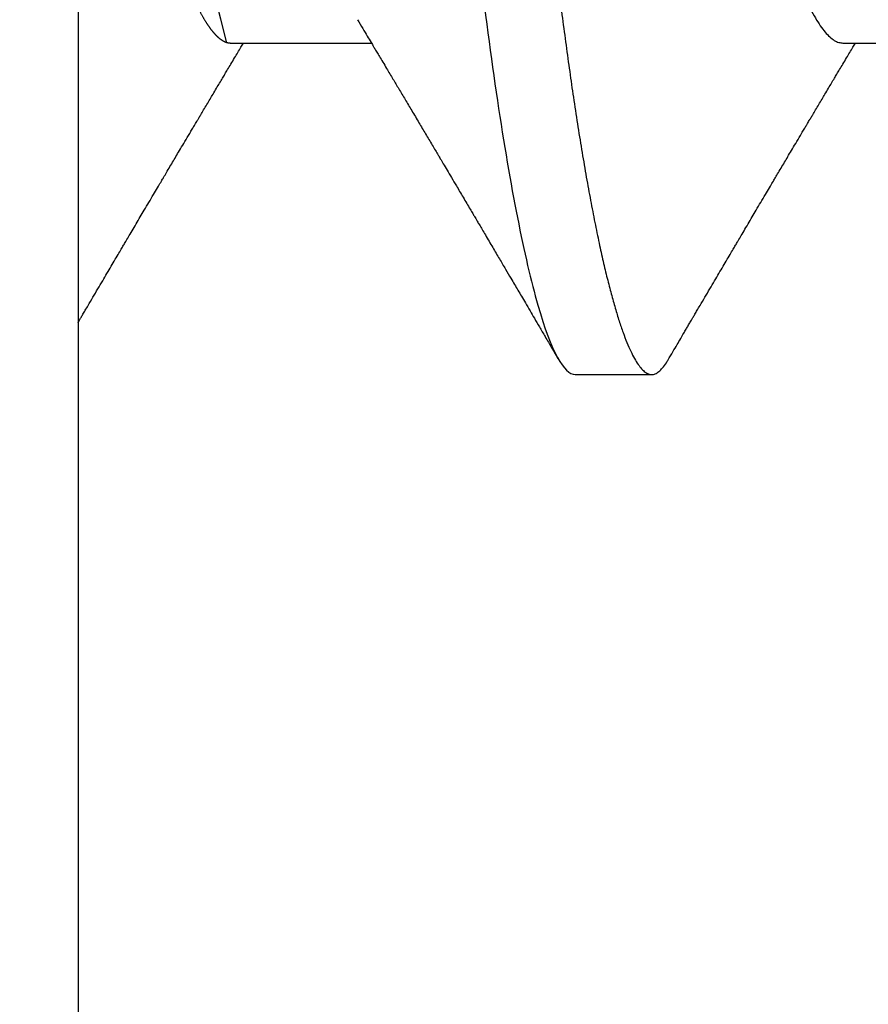
# Model space of a CAD drawing. Units: inches. Extents: x 0 to 16, y 0 to 18.7.
# Drawn here: x 4.3 to 4.4, y 9.7 to 9.9 of the extents above; entities that cross this region are included whole.
import ezdxf
from ezdxf import colors
from ezdxf.entities.mleader import LeaderData, LeaderLine
from ezdxf.math import Vec2, Vec3

# ---------------------------------------------------------------- set-up
doc = ezdxf.new("R2010")
doc.units = ezdxf.units.IN
doc.header["$MEASUREMENT"] = 0
for name, color, linetype in [('Arcadia-Dim', 4, 'Continuous'), ('Arcadia-Profile', 5, 'Continuous'), ('Arcadia-Text', 3, 'Continuous')]:
    doc.layers.add(name, color=color, linetype=linetype)
doc.styles.get("Standard").update_dxf_attribs({"font": 'ARIALN.TTF'})
doc.dimstyles.new('Arcadia-2', dxfattribs={"dimscale": 2, "dimtxt": 0.0938, "dimasz": 0.0938, "dimexe": 0.0546, "dimexo": 0.0469, "dimgap": 0.0469, "dimtad": 0, "dimtih": 1, "dimdec": 4, "dimzin": 3, "dimdsep": 46, "dimlunit": 4, "dimtxsty": 'Standard', "dimblk": 'ARCHTICK', "dimcen": 0.0469, "dimdle": 0.0546, "dimclrd": 256, "dimclre": 256, "dimclrt": 256, "dimadec": 0, "dimazin": 0, "dimtfac": 0.75, "dimtdec": 4, "dimtix": 1, "dimtmove": 2, "dimatfit": 3, "dimfxl": 1, "dimtolj": 1, "dimtzin": 3, "dimlwd": -3, "dimlwe": -3, "dimarcsym": 0})

# ---------------------------------------------------------------- blocks, each defined once
blk = doc.blocks.new('*U29')
at = {"layer": 'Arcadia-Profile'}
for p, q in [((-0.009999999999998, 0.2159999920800928), (-0.009999999999998, -0.2159999920800928)), ((0.007857145557999, -0.0693381518927936), (0.0242535192763818, -0.0693381518927936)), ((0.0792857158543932, -0.0693381518927936), (0.0956820895727759, -0.0693381518927936)), ((0.0480357163318175, -0.1079999960400428), (0.0569642901611545, -0.1079999960400428))]:
    blk.add_line(p, q, dxfattribs=at)
for points, knots in [([(0.0123214303392167, 0.1079999986652353), (0.0136101586030009, 0.1079999986652353), (0.015112376180717, 0.1053715254112788), (0.0182596249179206, 0.094423276217249), (0.0198958781210301, 0.0861148873003472), (0.0221632156538583, 0.0709698852797303), (0.0228880790808859, 0.0654932640428072), (0.0242423617117034, 0.0540708010167563), (0.0248724997932754, 0.0481366959106566), (0.0269935082942858, 0.0288949067894748), (0.0285836373298309, 0.0144692561790052), (0.0317735086295414, -0.014469256251985), (0.0333636376647455, -0.0288949068593354), (0.0354846461649032, -0.0481366959727723), (0.0361147842461414, -0.0540708010759374), (0.0374690668775912, -0.0654932640988477), (0.0381939303048924, -0.0709698853335255), (0.0404612678383316, -0.0861148873455235), (0.042097521041562, -0.0944232762540693), (0.0452447697783356, -0.1053715254296748), (0.0467469873541404, -0.1079999986737405), (0.0480357156186102, -0.1079999986652282)], [0, 0, 0, 0, 0.125, 0.125, 0.25, 0.25, 0.3125, 0.3125, 0.3749999999999999, 0.3749999999999999, 0.5, 0.5, 0.625, 0.625, 0.6875, 0.6875, 0.7499999999999999, 0.7499999999999999, 0.8749999999999998, 0.8749999999999998, 1, 1, 1, 1]), ([(0.0212499994270843, 0.1079999960400499), (0.021386305290406, 0.1079838469989838), (0.0216602829671011, 0.1079513870838866), (0.0220843306970196, 0.1076870807149959), (0.0225197563895137, 0.1072599659619868), (0.0229666117551055, 0.1066509801168323), (0.0234237883382242, 0.1058616521842737), (0.0238814165044232, 0.1049076592821905), (0.0243379802078465, 0.1038003999392814), (0.0247920863970102, 0.1025512307986958), (0.0252517313159473, 0.1011392536290145), (0.0257158866859442, 0.0995659498847772), (0.0261835055162685, 0.0978336417516275), (0.0266535137205715, 0.0959454208921216), (0.0271248072578629, 0.093905095410868), (0.0275962851405858, 0.0917172513702482), (0.0280668390444987, 0.0893871371506521), (0.0285325790218067, 0.0869352707064764), (0.0289924998873694, 0.0843709142303197), (0.0294456288269913, 0.0817034826981029), (0.0298937723154218, 0.0789246339191365), (0.0303476765874358, 0.0759657670171095), (0.0308058646952354, 0.0728251931191295), (0.0312667174777843, 0.0695028286312436), (0.0317175558336338, 0.0660892298867282), (0.0321574781426861, 0.0625950941262659), (0.0325856214204556, 0.0590311348850179), (0.0329940105430637, 0.0554719462428039), (0.0333847018839464, 0.0519104398895962), (0.0337792333430045, 0.0483357788795331), (0.0341839574735907, 0.0446628900514128), (0.0345992577733725, 0.0408956511179781), (0.0350242013056388, 0.0370404097185357), (0.0354581035428474, 0.0331041052048846), (0.035900103815532, 0.0290942652037529), (0.0363493276287024, 0.025018916601212), (0.0368048346589411, 0.0208865845635558), (0.0372628737253855, 0.0167312061076714), (0.0377223680097103, 0.0125627296462838), (0.0381822107103389, 0.0083909722330517), (0.0386441537633147, 0.0042002422817831), (0.039119467404749, -0.0001118208171391), (0.0396070923213401, -0.0045355141635355), (0.040105714346133, -0.0090590364405472), (0.0406017093433135, -0.0135587014731158), (0.0410937865525476, -0.018022835992511), (0.0415806929130902, -0.0224400678110683), (0.0420521542130317, -0.0267170876765093), (0.0425074192506081, -0.0308473381655716), (0.0429460108314253, -0.0348261445033344), (0.0433761033340545, -0.0387280728059523), (0.0437969573637673, -0.0425458487440054), (0.0442077105791263, -0.0462727818054631), (0.044608069047559, -0.0499027663724121), (0.0449969795823329, -0.0534386918735876), (0.0453814277905949, -0.0568974624791494), (0.0457785658261969, -0.06029368837536), (0.0461833197889057, -0.0636136688085856), (0.0465958928517694, -0.0668502579740036), (0.047015143967851, -0.0699964805721081), (0.0474428941795679, -0.0730631383101255), (0.0478899761771814, -0.0761218398788231), (0.0483561129677099, -0.0791544920120657), (0.0488407540277649, -0.0821412860346413), (0.0493310243260758, -0.0849967917881287), (0.049825696788627, -0.0877121240685597), (0.0503234810979834, -0.0902790262591893), (0.0508135635240947, -0.0926440400378539), (0.0512946113206567, -0.0948111805580396), (0.0517654907310714, -0.0967858602866798), (0.0522345790902286, -0.0986066716530303), (0.0527008271454754, -0.1002701350560855), (0.053163151176733, -0.1017734851514831), (0.0536205085403196, -0.1031147709552371), (0.0540718948855243, -0.1042928013575732), (0.0545163816157413, -0.10530712808945), (0.0549530316658675, -0.1061581346447156), (0.0553785080025229, -0.1068427945958348), (0.0557921915720989, -0.1073661603146263), (0.0561934121028429, -0.1077338377752284), (0.0565847936465431, -0.1079518374314006), (0.0569743597162678, -0.1080259784360038), (0.0573745947959097, -0.1079433759963635), (0.0577985448972136, -0.1076908017369291), (0.0582342800849531, -0.1072531158917656), (0.05859606853274, -0.1067837931597282), (0.0588147032033781, -0.1063957241804019), (0.05888180631948, -0.1062766184699484)], [0, 0, 0, 0, 0.0118602688637821, 0.0238393920048466, 0.0359294062120918, 0.048121828582858, 0.0604076845480448, 0.0727775328232483, 0.084508675001285, 0.0962971445243232, 0.1081340563891987, 0.1200103412648622, 0.1319167354299224, 0.1438437948163742, 0.155782002581532, 0.167721784539177, 0.179653565389073, 0.1915678056709343, 0.2032430725817384, 0.214883449582836, 0.2264802512251689, 0.2380250102206107, 0.25042401787433, 0.2627427141198582, 0.2749714921962536, 0.2871011940898855, 0.2991231444475905, 0.3110291965677086, 0.3221823104405411, 0.3334260136165348, 0.344771855033471, 0.3562129289166882, 0.3677419508747348, 0.3793512554666741, 0.3910328198318297, 0.4027782777006702, 0.4145789798879778, 0.4264260107177379, 0.4380977740962185, 0.4497966013694385, 0.4615135389118481, 0.4732395526357912, 0.4859019536989602, 0.4985529258005847, 0.5111811041574227, 0.5237752449204951, 0.5363243015894992, 0.548817460082492, 0.5605361575911431, 0.5721872974371393, 0.5837626408535214, 0.5952543234882784, 0.6066548365455153, 0.617957066043481, 0.6291542860063535, 0.6403186268178099, 0.6515870150031118, 0.6629559552249396, 0.6742130115986135, 0.6855533153953953, 0.6969695473887115, 0.7084540307157408, 0.720923322784457, 0.7334525310855621, 0.7460309409614411, 0.758647595336978, 0.7712912939414373, 0.7839507088629789, 0.7958909917541818, 0.8078255252924837, 0.8197447561788969, 0.8316391940455407, 0.8434994837149205, 0.8553164204255054, 0.8670810227017369, 0.8787845430696968, 0.890418527675734, 0.9019748302258731, 0.9132416460761094, 0.924418984528107, 0.9355001849965155, 0.9464789701831166, 0.9583392366033828, 0.9703183597444472, 0.9824083752226469, 0.9946007975934131, 1, 1, 1, 1]), ([(0.0466639955283412, 0.0666071447253742), (0.046700082706991, 0.0665506835018448), (0.0469239920713491, 0.0662003597263308), (0.0473431373006683, 0.0653996146867684), (0.0479208451662459, 0.0641965991846689), (0.0485089735310176, 0.0628098864403484), (0.0491047035702152, 0.0612575907162096), (0.0497060737216835, 0.0595362760189602), (0.0503067391759125, 0.0576641377225613), (0.0509044014519944, 0.0556484059349032), (0.0514968413360144, 0.0534978278815288), (0.0520818590525103, 0.0512219448440234), (0.0526569434269817, 0.0488328229343438), (0.0532201480142156, 0.0463417263945942), (0.0537696727891444, 0.0437603347706244), (0.0543042116567989, 0.0410985248115949), (0.0548224066297252, 0.0383681975238446), (0.0553204674830319, 0.0355920612373808), (0.0558032283080579, 0.0327599569434014), (0.0563018996304763, 0.0298609705092261), (0.0568159296883408, 0.0268655471846984), (0.0573493756577044, 0.02375901509145), (0.0579005979932212, 0.0205483094963697), (0.0584683019030372, 0.0172418577417304), (0.0590468925404402, 0.0138718708777503), (0.0596343839917992, 0.0104500911006156), (0.0602286471777731, 0.0069888907741671), (0.0608274558013875, 0.003501126923652), (0.0614281345872954, 2.5455141781e-06), (0.0620283693860415, -0.0034934998063392), (0.062625902624756, -0.0069737194966564), (0.063218899321825, -0.0104275517518247), (0.0638051578039374, -0.0138422150812119), (0.0643791875510438, -0.0171856019032433), (0.0649391795614527, -0.0204471909825728), (0.0654835191221643, -0.0236177060716258), (0.0660140527358735, -0.0267074178219815), (0.0665323752752514, -0.0297277684389741), (0.0670385083354361, -0.0326700284627322), (0.0675283888440994, -0.0355446372980453), (0.0680302508094073, -0.0383441663482174), (0.0685494913213844, -0.041080932921183), (0.0690851016026244, -0.0437489747212965), (0.0696357807837309, -0.0463362910160541), (0.0701993815723903, -0.0488292699679107), (0.0707740124972567, -0.0512167371039425), (0.0713577344977736, -0.0534880469298926), (0.0719488401806139, -0.0556346508807835), (0.0725451785315308, -0.0576470267527043), (0.0731409457047434, -0.0595054608228907), (0.0737338588636263, -0.0612055351258505), (0.0743217244587591, -0.062744212530049), (0.074905986173853, -0.0641267467525992), (0.0754884339569948, -0.0653575957572485), (0.0760668769776878, -0.0664303217710653), (0.0766391024719901, -0.067339670265838), (0.0771992258525387, -0.0680779776912886), (0.0777455798490223, -0.0686474239641584), (0.0782761606526776, -0.069046379567034), (0.078790750188066, -0.0692928578336378), (0.0791213972853733, -0.0693231150606195), (0.0792857178595767, -0.0693381518927936)], [0, 0, 0, 0, 0.0032913272563858, 0.0204216295495592, 0.0376341261870769, 0.0549073102158647, 0.0725726835535706, 0.0902546630549918, 0.1079294063575631, 0.1255731771934028, 0.1431624254155592, 0.160674115083258, 0.1780858175449993, 0.1953383947855299, 0.2124493778588683, 0.2293994142084322, 0.2461702582078278, 0.2627450123304834, 0.2789142969315091, 0.295261179826561, 0.3117918983817238, 0.3284900406819007, 0.3456831561606917, 0.363012358971387, 0.3804566840278614, 0.3979942761319179, 0.4156025071551745, 0.4332581524488525, 0.4509376128405916, 0.4685785254688608, 0.4861957882345525, 0.503765931296729, 0.5212658936694585, 0.5386731896907737, 0.5556584814043124, 0.5725136837921776, 0.5892200355325588, 0.6057598819340406, 0.6224484225204187, 0.6389502023789115, 0.6555591692863115, 0.6723652408552669, 0.6893513767462986, 0.7064992993346847, 0.723789432191772, 0.7411630251603643, 0.7586362415772803, 0.7761867485019635, 0.7937917102759338, 0.8114277282735034, 0.8287562636165942, 0.8460695530572939, 0.8633453061591847, 0.8805614903397996, 0.8980452190704207, 0.9154223262908823, 0.9326714817687356, 0.9497723815239563, 0.9667058323269145, 0.983453909638958, 1, 1, 1, 1]), ([(-0.0100000000000016, -5.561702e-10), (-0.0097999766110952, -0.0011650210664342), (-0.0094002008785985, -0.0034934999912721), (-0.0088026676716382, -0.0069737194966564), (-0.0082096709745692, -0.0104275517518247), (-0.0076234124924568, -0.0138422150812119), (-0.0070493827453504, -0.0171856019032433), (-0.0064893907349415, -0.0204471909825728), (-0.0059450511742298, -0.0236177060716258), (-0.0054145175605207, -0.0267074178219815), (-0.0048961950211428, -0.0297277684389741), (-0.004390061960958, -0.0326700284627322), (-0.0039001814522948, -0.0355446372980453), (-0.0033983194869869, -0.0383441663482174), (-0.0028790789750097, -0.041080932921183), (-0.0023434686937698, -0.0437489747212965), (-0.0017927895126633, -0.0463362910160541), (-0.0012291887240039, -0.0488292699679107), (-0.0006545577991375, -0.0512167371039425), (-7.08357986205e-05, -0.0534880469298926), (0.0005202698842197, -0.0556346508807835), (0.0011166082351366, -0.0576470267527043), (0.0017123754083492, -0.0595054608228907), (0.0023052885672321, -0.0612055351258505), (0.0028931541623649, -0.062744212530049), (0.0034774158774589, -0.0641267467525992), (0.0040598636606006, -0.0653575957572485), (0.0046383066812936, -0.0664303217710653), (0.005210532175596, -0.067339670265838), (0.0057706555561445, -0.0680779776912886), (0.0063170095526282, -0.0686474239641584), (0.0068475903562835, -0.069046379567034), (0.0073621798916719, -0.0692928578336378), (0.0076928269889791, -0.0693231150606195), (0.0078571475631826, -0.0693381518927936)], [0.4509376128405916, 0.4509376156477892, 0.4509376156477892, 0.4509376156477892, 0.4685785254688608, 0.4861957882345525, 0.503765931296729, 0.5212658936694585, 0.5386731896907737, 0.5556584814043124, 0.5725136837921776, 0.5892200355325588, 0.6057598819340406, 0.6224484225204187, 0.6389502023789115, 0.6555591692863115, 0.6723652408552669, 0.6893513767462986, 0.7064992993346847, 0.723789432191772, 0.7411630251603643, 0.7586362415772803, 0.7761867485019635, 0.7937917102759338, 0.8114277282735034, 0.8287562636165942, 0.8460695530572939, 0.8633453061591847, 0.8805614903397996, 0.8980452190704207, 0.9154223262908823, 0.9326714817687356, 0.9497723815239563, 0.9667058323269145, 0.983453909638958, 1, 1, 1, 1]), ([(0.0226213902343808, -0.0666180300161585), (0.022828696030146, -0.0669631220649549), (0.0232119507259441, -0.0676011078371275), (0.0237392334389313, -0.0684800647246533), (0.02416076712937, -0.069183270450587), (0.0244833654637695, -0.069721778776902), (0.0247138745023854, -0.0701067524626566), (0.0248880419691098, -0.0703977134837075), (0.0250387539107209, -0.0706495575477746), (0.0252661508004977, -0.0710296211621042), (0.0255965316018489, -0.0715820595222638), (0.0261211875068099, -0.0724599235595562), (0.0267426074375941, -0.0735006614803027), (0.0274635384533077, -0.0747092845755759), (0.0281927849639665, -0.0759330866300942), (0.0289786597981063, -0.077253252690916), (0.0296464806473651, -0.0783762558862122), (0.0301883536808809, -0.0792881781944814), (0.030576703932816, -0.0799420114188507), (0.0309626942952406, -0.0805921826727456), (0.0313428754773355, -0.0812328514552476), (0.0317002311632564, -0.0818353072333054), (0.0320145360461837, -0.0823653732640608), (0.032320199043582, -0.0828810549259487), (0.0326658527388659, -0.0834643416344392), (0.0331010222437165, -0.0841990323577662), (0.03360977596952, -0.0850583292827167), (0.0341016329618071, -0.0858895591327382), (0.0345540714467951, -0.0866545170136561), (0.0349573808585682, -0.0873366542486451), (0.0353639103013919, -0.0880244852826948), (0.0357375234210622, -0.088656873815161), (0.0360417257064327, -0.0891719225256154), (0.0362584195243869, -0.0895389027017402), (0.036434565832419, -0.08983723479394), (0.0366233011920443, -0.0901569431454945), (0.0368725731582877, -0.0905792882594838), (0.037188012449171, -0.0911138527604578), (0.0377088239320358, -0.0919967044689827), (0.0383864038147337, -0.0931458659074238), (0.0391723061396832, -0.0944795860425956), (0.0398763218880411, -0.0956749598587692), (0.0404607559377723, -0.096667784141836), (0.040942423829776, -0.0974863074234236), (0.0413529152249588, -0.0981840755581658), (0.0417748842498824, -0.0989015363283699), (0.0422463484818039, -0.0997033721577196), (0.0427499399308431, -0.1005601353384193), (0.0432951789108067, -0.1014880228536157), (0.0438818361922842, -0.1024867396389624), (0.0445527777556443, -0.103629354475153), (0.0453080595790674, -0.1049160653713415), (0.045839527935911, -0.1058219845350905), (0.0461193551601369, -0.1062989665448413)], [0, 0, 0, 0, 0.0261891718713852, 0.0484169922112171, 0.0666766258014454, 0.0795229997952075, 0.0892528193346723, 0.0958661353198945, 0.1015824278244244, 0.1083451127351657, 0.1246772870166771, 0.1434555937028707, 0.1748730936618535, 0.203529202453747, 0.2350031923661566, 0.2675448605537142, 0.3034761119731502, 0.319995730435445, 0.3365512331008383, 0.3529472782416257, 0.3691835070195264, 0.3850144070327714, 0.3985146386625156, 0.4092720103284945, 0.4240107936682167, 0.442620282506357, 0.4648194694591594, 0.4889721928790168, 0.5054505346649945, 0.5226337349719157, 0.5405223355016539, 0.5574262692500624, 0.5704153950132991, 0.5794356451411568, 0.5851509450332699, 0.5929527906381644, 0.6035866663027414, 0.6170535852823413, 0.6333299051567386, 0.6702659291461444, 0.7038355595371985, 0.7340340600243948, 0.7605126578631692, 0.7787817207490461, 0.7958158342187355, 0.8131790590038658, 0.8329311529064284, 0.856324764956915, 0.8778278997254334, 0.9029412931264355, 0.9316725398627458, 0.9640244178937539, 1, 1, 1, 1]), ([(-0.009999999999998, -0.1019583266271411), (-0.0099861219897726, -0.1019347005943061), (-0.009928765370951, -0.1018370579667334), (-0.0098118841334163, -0.101638100456924), (-0.0096333146310634, -0.1013341494637743), (-0.0094066014586041, -0.1009483103523721), (-0.0091317481685635, -0.1004806057900893), (-0.0087411397236323, -0.0998160357351665), (-0.0082516104088306, -0.0989833963667977), (-0.0076819398535974, -0.0980148289240433), (-0.0071383226886326, -0.0970908666263668), (-0.0066221417238701, -0.0962138700079223), (-0.006132891142169, -0.0953829297400333), (-0.005665592156582, -0.0945894970664227), (-0.0052476450804484, -0.0938801253563071), (-0.0049064628435076, -0.0933012124938273), (-0.0046232853511761, -0.0928208258392971), (-0.0043377747914306, -0.0923365634746105), (-0.0039895647108779, -0.091746118184922), (-0.0035644296642339, -0.091025446106606), (-0.0030953535822569, -0.090230587113048), (-0.0026153904412816, -0.0894175747711046), (-0.0021148915990814, -0.0885701755353878), (-0.0015978913119277, -0.0876952022709006), (-0.0010894807045325, -0.0868351781611523), (-0.0006463068500651, -0.0860858321487541), (-0.000296061653092, -0.0854938887974797), (1.59184806492e-05, -0.0849667098135711), (0.0003484715438411, -0.0844049918364576), (0.0007331195992641, -0.0837554751047307), (0.001132443738733, -0.0830814741252368), (0.0015450329013653, -0.0823853625303741), (0.0019878951990435, -0.0816385220435194), (0.0024942159397909, -0.0807850849182899), (0.0029481289620144, -0.080020499979419), (0.0033190429623673, -0.0793959867087466), (0.0035659611076291, -0.0789804046069023), (0.0037625031417043, -0.0786496805781525), (0.0039337592736999, -0.0783615802781199), (0.0041156942720129, -0.0780555574424327), (0.0043613621380629, -0.0776424585997972), (0.0046783455699497, -0.0771096297565848), (0.0050418526783531, -0.0764988487604157), (0.0054070644581969, -0.0758855276360961), (0.0057791053587728, -0.0752610600922026), (0.0061511175628475, -0.0746369193546741), (0.0065190476296912, -0.0740199915127775), (0.0068490081585608, -0.0734669921507063), (0.007159368792049, -0.0729471083624347), (0.007487164200878, -0.0723982171720792), (0.0078613713199474, -0.0717719742612033), (0.008259920079432, -0.0711053817347818), (0.008652222346722, -0.0704496942975155), (0.0089991818672495, -0.0698701281187439), (0.0092188508428457, -0.0695034796661389), (0.0093179031703556, -0.0693381518927936)], [0.1172027368304395, 0.1172027368304395, 0.1172027368304395, 0.1172027368304395, 0.1191167824473532, 0.1251132512626579, 0.1333220837131984, 0.1437429638800312, 0.1563752673858544, 0.1712181857535952, 0.1975920003520284, 0.2238467005346415, 0.2497122022043621, 0.272477325387072, 0.2949323653579142, 0.3170708916805721, 0.3368001937926398, 0.3524458223992262, 0.3640106924840377, 0.3757532675779378, 0.3917159457199322, 0.4118960983458864, 0.4342043807826057, 0.4561893777440398, 0.4778472010685838, 0.5029526221124736, 0.527181853816522, 0.5476353040831748, 0.5637665136595446, 0.5752271693636578, 0.5904262058506567, 0.6093664205981458, 0.6279584431694393, 0.6451507643611012, 0.665891847478483, 0.6886107213582506, 0.7144685304883823, 0.7280046508490435, 0.7393501515089715, 0.7482360864159296, 0.7548786454535215, 0.762762148651353, 0.7731057631732017, 0.7884529560701744, 0.8060712517130051, 0.822755810511237, 0.8383161819713588, 0.856847474731531, 0.8735114059540425, 0.8884930008273682, 0.9018303748956563, 0.915806407662732, 0.9331514661218187, 0.9528220392707588, 0.9701150984933907, 0.9865244099967716, 1, 1, 1, 1]), ([(0.0588805505006676, -0.1062991407094884), (0.0590666796093515, -0.1059818548252593), (0.0594160850646368, -0.1053862391280518), (0.0599060796750237, -0.1045512784571088), (0.0603276076255348, -0.1038331432600898), (0.0606806943065514, -0.1032317723048735), (0.0609652973301778, -0.1027470892795321), (0.0611814458105684, -0.1023790574804124), (0.0613421388358759, -0.1021054704684872), (0.0614742620979705, -0.1018805374631384), (0.0616166861629779, -0.101638100456924), (0.0617952556653307, -0.1013341494637743), (0.0620219688377901, -0.1009483103523721), (0.0622968221278306, -0.1004806057900893), (0.0626874305727618, -0.0998160357351665), (0.0631769598875636, -0.0989833963667977), (0.0637466304427967, -0.0980148289240433), (0.0642902476077616, -0.0970908666263668), (0.0648064285725241, -0.0962138700079223), (0.0652956791542252, -0.0953829297400333), (0.0657629781398121, -0.0945894970664227), (0.0661809252159458, -0.0938801253563071), (0.0665221074528866, -0.0933012124938273), (0.0668052849452181, -0.0928208258392971), (0.0670907955049636, -0.0923365634746105), (0.0674390055855163, -0.091746118184922), (0.0678641406321603, -0.091025446106606), (0.0683332167141373, -0.090230587113048), (0.0688131798551126, -0.0894175747711046), (0.0693136786973128, -0.0885701755353878), (0.0698306789844665, -0.0876952022709006), (0.0703390895918616, -0.0868351781611523), (0.0707822634463291, -0.0860858321487541), (0.0711325086433021, -0.0854938887974797), (0.0714444887770434, -0.0849667098135711), (0.0717770418402353, -0.0844049918364576), (0.0721616898956583, -0.0837554751047307), (0.0725610140351272, -0.0830814741252368), (0.0729736031977595, -0.0823853625303741), (0.0734164654954377, -0.0816385220435194), (0.0739227862361851, -0.0807850849182899), (0.0743766992584085, -0.080020499979419), (0.0747476132587615, -0.0793959867087466), (0.0749945314040232, -0.0789804046069023), (0.0751910734380985, -0.0786496805781525), (0.075362329570094, -0.0783615802781199), (0.075544264568407, -0.0780555574424327), (0.0757899324344571, -0.0776424585997972), (0.0761069158663439, -0.0771096297565848), (0.0764704229747473, -0.0764988487604157), (0.0768356347545911, -0.0758855276360961), (0.077207675655167, -0.0752610600922026), (0.0775796878592416, -0.0746369193546741), (0.0779476179260854, -0.0740199915127775), (0.078277578454955, -0.0734669921507063), (0.0785879390884432, -0.0729471083624347), (0.0789157344972722, -0.0723982171720792), (0.0792899416163415, -0.0717719742612033), (0.0796884903758262, -0.0711053817347818), (0.0800807926431162, -0.0704496942975155), (0.0804277521636436, -0.0698701281187439), (0.0806474211392399, -0.0695034796661389), (0.0807464734667498, -0.0693381518927936)], [0, 0, 0, 0, 0.0256971396843583, 0.0482392080133248, 0.0676283405369414, 0.0838657135317875, 0.0969529737501794, 0.1068907188187877, 0.1136800696764463, 0.1191167824473532, 0.1251132512626579, 0.1333220837131984, 0.1437429638800312, 0.1563752673858544, 0.1712181857535952, 0.1975920003520284, 0.2238467005346415, 0.2497122022043621, 0.272477325387072, 0.2949323653579142, 0.3170708916805721, 0.3368001937926398, 0.3524458223992262, 0.3640106924840377, 0.3757532675779378, 0.3917159457199322, 0.4118960983458864, 0.4342043807826057, 0.4561893777440398, 0.4778472010685838, 0.5029526221124736, 0.527181853816522, 0.5476353040831748, 0.5637665136595446, 0.5752271693636578, 0.5904262058506567, 0.6093664205981458, 0.6279584431694393, 0.6451507643611012, 0.665891847478483, 0.6886107213582506, 0.7144685304883823, 0.7280046508490435, 0.7393501515089715, 0.7482360864159296, 0.7548786454535215, 0.762762148651353, 0.7731057631732017, 0.7884529560701744, 0.8060712517130051, 0.822755810511237, 0.8383161819713588, 0.856847474731531, 0.8735114059540425, 0.8884930008273682, 0.9018303748956563, 0.915806407662732, 0.9331514661218187, 0.9528220392707588, 0.9701150984933907, 0.9865244099967716, 1, 1, 1, 1])]:
    blk.add_open_spline(points, degree=3, knots=knots, dxfattribs=at)
blk = doc.blocks.new('_ArchTick')
at = {"color": 0, "linetype": 'ByBlock', "lineweight": -3, "const_width": 0.15}
blk.add_lwpolyline([(-0.5, -0.5), (0.5, 0.5)], dxfattribs=at)
blk = doc.blocks.new('*D45')
at = {"layer": 'Arcadia-Dim', "lineweight": -3}
for p, q in [((2.968033499180249, 11.15753142616011), (2.968033499180249, 9.545652148016718)), ((3.884233507421345, 11.04833142616011), (2.858833499180249, 11.04833142616011)), ((2.96803349918025, 7.485931396476322), (2.96803349918025, 8.988610674619718))]:
    blk.add_line(p, q, dxfattribs=at)
at = {"layer": 'Arcadia-Dim'}
blk.add_solid([(2.936766832513583, 7.485931396476322), (2.999300165846916, 7.485931396476322), (2.96803349918025, 7.298331396476323)], dxfattribs=at)
at = {"layer": 'Defpoints', "color": 0}
for p in [(3.978033507421345, 11.04833142616011), (2.96803349918025, 7.298331396476323), (5.843033482989882, 7.298331396476323)]:
    blk.add_point(p, dxfattribs=at)
at = {"layer": 'Arcadia-Dim', "lineweight": -3, "xscale": 0.1876, "yscale": 0.1876, "zscale": 0.1876, "rotation": 90}
blk.add_blockref('_ArchTick', (2.968033499180249, 11.04833142616011), dxfattribs=at)
at = {"layer": 'Arcadia-Dim', "lineweight": -3, "insert": (2.968033499180251, 9.267131411318214), "char_height": 0.1876, "attachment_point": 5, "rotation": 90}
blk.add_mtext('\\A1;F.D.', dxfattribs=at)

msp = doc.modelspace()

# ---------------------------------------------------------------- linework, layer by layer
at = {"layer": 'Arcadia-Profile'}
msp.add_lwpolyline([(4.263033499179755, 10.57933142264605), (4.263033499179755, 9.93333142264604), (4.273033499179746, 9.923331422646047), (4.263033499179755, 9.913331422646058), (4.263033499179755, 9.645331422646057), (4.343033499179739, 9.645331422646057), (4.343033499179739, 9.267331422646043), (4.103033529700979, 9.267331422646043, 1.000001624765761), (4.103033566144347, 9.207331422646126), (4.215033499179753, 9.20733142264604), (4.215033499179753, 8.918950010494118), (4.343688227253494, 8.844671168608192, 0.5773502691895743)], format="xyb", dxfattribs=at)

# ---------------------------------------------------------------- block references
at = {"layer": 'Arcadia-Profile', "lineweight": -3}
msp.add_blockref('*U29', (4.273033499179746, 9.92333139999109), dxfattribs=at)

# ---------------------------------------------------------------- dimensions: what is measured, and where the dimension line sits
at = {"layer": 'Arcadia-Dim', "lineweight": -3}
dim = msp.add_linear_dim(base=(2.96803349918025, 7.298331396476323), p1=(3.978033507421343, 11.04833142616011), p2=(5.843033482989881, 7.298331396476319), angle=90, text='F.D.', dimstyle='Arcadia-2', override={"dimblk1": 'ArchTick', "dimsah": 1, "dimse2": 1}, dxfattribs=at)
dim.commit()
dim.dimension.update_dxf_attribs({"geometry": '*D45', "text_midpoint": (2.968033499180251, 9.267131411318214), "text_rotation": 90})

# ---------------------------------------------------------------- leaders
at = {"layer": 'Arcadia-Text', "lineweight": -3}
ml = msp.add_multileader_mtext('Standard', dxfattribs=at)
ml.set_content('\\A1;{\\H0.75x;\\S1/2;\\H1.33333x;" x 1" x \\H0.75x;\\S1/8;\\H1.33333x;" @ 1" LONG L-ANGLE}', color=256)
ml.set_leader_properties()
ml.build(insert=Vec2(0, 0))
ml.multileader.update_dxf_attribs({"dogleg_length": 0.1875, "arrow_head_size": 0.24})
ctx = ml.context
ctx.base_point, ctx.char_height, ctx.arrow_head_size, ctx.landing_gap_size, ctx.plane_origin, ctx.plane_x_axis, ctx.plane_y_axis = Vec3(2.2662646889199, 11.54833139296291), 0.1875, 0.24, 0.125, Vec3(7.716140213090653, 9.12215985358029), Vec3(1, -2e-16), Vec3(2e-16, 1)
ctx.text_align_type = 2
notes = []
notes.append((ctx, [(0, (1, 1, 0), (5.843033499179711, 11.54833139296291), (-1, 2e-16), 0.1875, [(0, [(6.881033476523214, 10.67333147181656)], 0, [])])]))
ctx.mtext.insert, ctx.mtext.text_direction, ctx.mtext.alignment, ctx.mtext.flow_direction = Vec3(5.530533499179711, 11.66964349935377), Vec3(1, -2e-16), 3, 5
ml = msp.add_multileader_mtext('Standard', dxfattribs=at)
ml.set_content('\\A1;OPG2087HS', color=256)
ml.set_leader_properties()
ml.build(insert=Vec2(0, 0))
ml.multileader.update_dxf_attribs({"dogleg_length": 0.1875, "arrow_head_size": 0.24})
ctx = ml.context
ctx.base_point, ctx.char_height, ctx.arrow_head_size, ctx.landing_gap_size, ctx.plane_origin, ctx.plane_x_axis, ctx.plane_y_axis = Vec3(2.032565695632656, 7.146731426160135), 0.1875, 0.24, 0.18, Vec3(2.519898337502525, 8.517229167020565), Vec3(1, -2e-16), Vec3(2e-16, 1)
ctx.text_align_type = 2
notes.append((ctx, [(1, (1, 1, 0), (3.811733499179723, 7.146731426160135), (-1, 2e-16), 0.1875, [(0, [(4.415603514421178, 9.747909469817577)], 0, [])])]))
ctx.mtext.insert, ctx.mtext.text_direction, ctx.mtext.alignment, ctx.mtext.flow_direction = Vec3(3.444233499179745, 7.242080164222874), Vec3(1, -2e-16), 3, 5
for ctx, leaders in notes:
    for number, flags, end, landing, length, lines in leaders:
        leader = LeaderData()
        leader.index, (leader.has_last_leader_line, leader.has_dogleg_vector, leader.attachment_direction) = number, flags
        leader.last_leader_point, leader.dogleg_vector, leader.dogleg_length = Vec3(end), Vec3(landing), length
        for number, points, colour, breaks in lines:
            line = LeaderLine()
            line.index, line.vertices, line.color, line.breaks = number, Vec3.list(points), colors.encode_raw_color(colour), breaks
            leader.lines.append(line)
        ctx.leaders.append(leader)

doc.saveas('drawing.dxf')
